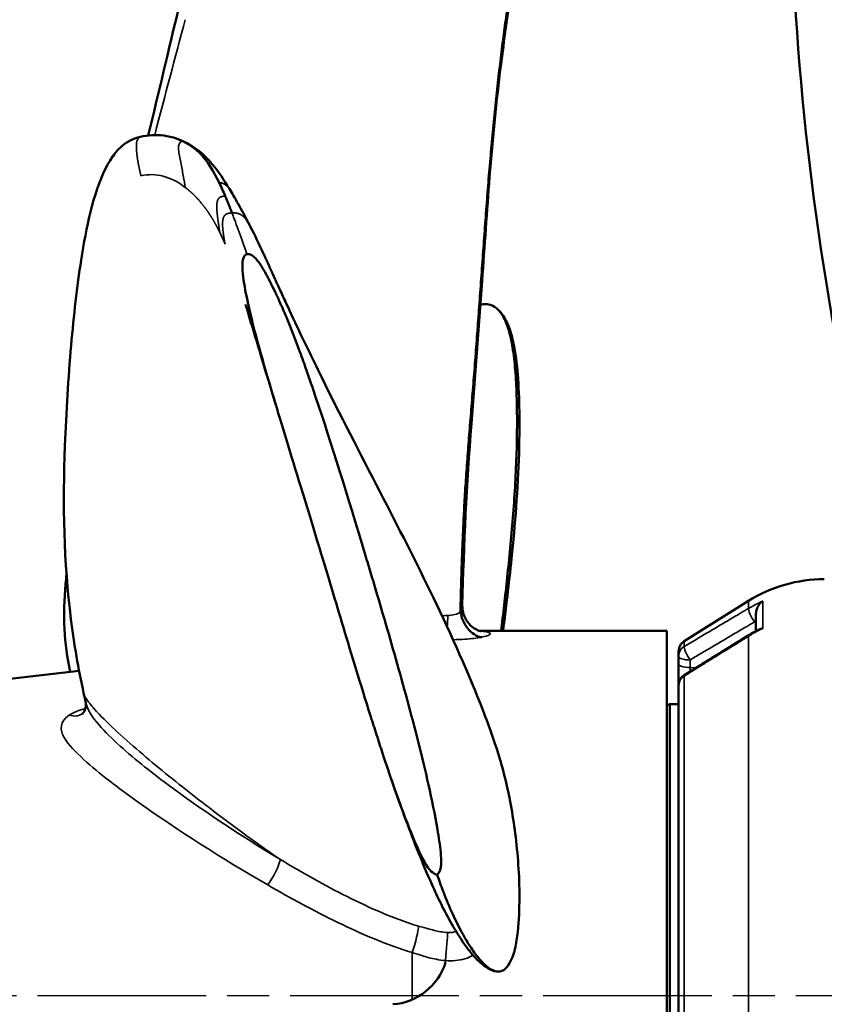
# Model space of a CAD drawing. Units: millimetres. Extents: x 0 to 1485, y 0 to 1050.
# Drawn here: x 163 to 231, y 594 to 677 of the extents above; entities that cross this region are included whole.
import ezdxf

# ---------------------------------------------------------------- set-up
doc = ezdxf.new("R2010")
doc.units = ezdxf.units.MM
doc.header["$LTSCALE"] = 2.5
doc.linetypes.add('CHAIN', pattern=[0.3543, 0.2362, -0.0295, 0.0591, -0.0295])
for name, color, linetype, lineweight in [('Centerline (ISO)', 7, 'Continuous', 25), ('Visible (ISO)', 7, 'Continuous', 50), ('Visible Narrow (ISO)', 7, 'Continuous', 35)]:
    doc.layers.add(name, color=color, linetype=linetype, lineweight=lineweight)

msp = doc.modelspace()

# ---------------------------------------------------------------- linework, layer by layer
at = {"layer": 'Centerline (ISO)', "linetype": 'CHAIN', "ltscale": 23.990969}
msp.add_line((79.48, 594.666), (504.534, 594.666), dxfattribs=at)
at = {"layer": 'Visible (ISO)'}
for p, q in [((218.84, 624.459), (224.251, 627.842)), ((224.87, 626.774), (224.87, 625.313)), ((201.651, 625.312), (217.37, 625.312)), ((217.37, 564.02), (217.37, 625.312)), ((218.37, 623.178), (218.37, 623.611)), ((218.37, 623.178), (218.37, 622.536)), ((218.37, 622.536), (218.37, 620.76)), ((159.614, 621.009), (167.977, 621.962)), ((218.37, 589.674), (218.37, 620.76)), ((217.37, 619.076), (217.617, 619.166)), ((217.617, 570.166), (217.617, 619.166)), ((217.617, 619.166), (218.37, 619.166))]:
    msp.add_line(p, q, dxfattribs=at)
for centre, radius, start, end in [((230.611, 617.666), 12, 90, 122.00538), ((219.37, 623.611), 1, 122.00538, 180), ((219.37, 620.76), 1, 121.79227, 180)]:
    msp.add_arc(centre, radius, start, end, dxfattribs=at)
msp.add_ellipse((230.688, 615.246), major_axis=(-11.942, -1.695), ratio=0.958572, start_param=5.056486, end_param=5.140117, dxfattribs=at)
for points, knots in [([(197.658, 698.825), (198.342, 698.29), (199.094, 697.566), (200.568, 695.825), (201.14, 695.1), (202.083, 693.784), (202.41, 693.308), (202.949, 692.466), (203.163, 692.118), (203.605, 691.343), (203.833, 690.907), (204.171, 690.169), (204.299, 689.852), (204.537, 689.184), (204.631, 688.851), (204.767, 688.282), (204.815, 688.021), (204.956, 687.057), (204.985, 686.405), (204.99, 683.695), (204.67, 681.568), (204.007, 677.161), (203.703, 675.085), (203.071, 669.989), (202.748, 666.777), (202.255, 660.633), (202.057, 657.677), (201.572, 650.734), (201.268, 646.729), (200.552, 637.677), (200.307, 632.595), (200.183, 627.472)], [0, 0, 0, 0, 0.734524, 0.734524, 1.126745, 1.126745, 1.32061, 1.32061, 1.445385, 1.445385, 1.588643, 1.588643, 1.703091, 1.703091, 1.844371, 1.844371, 1.985182, 1.985182, 2.386238, 2.386238, 3.592425, 3.592425, 4.427614, 4.427614, 5.442262, 5.442262, 6.32043, 6.32043, 7.53043, 7.53043, 9.074201, 9.074201, 9.074201, 9.074201]), ([(200.032, 627.093), (200.033, 627.176), (200.035, 627.26), (200.037, 627.343), (200.046, 627.722), (200.056, 628.101), (200.066, 628.48), (200.077, 628.913), (200.089, 629.346), (200.102, 629.779), (200.117, 630.262), (200.132, 630.745), (200.148, 631.227), (200.166, 631.756), (200.186, 632.284), (200.207, 632.812), (200.23, 633.381), (200.255, 633.95), (200.283, 634.519), (200.312, 635.125), (200.344, 635.731), (200.38, 636.336), (200.417, 636.975), (200.458, 637.613), (200.501, 638.251), (200.547, 638.918), (200.595, 639.585), (200.646, 640.252), (200.698, 640.943), (200.752, 641.635), (200.808, 642.327), (200.865, 643.039), (200.924, 643.752), (200.982, 644.466), (201.042, 645.196), (201.102, 645.926), (201.16, 646.658), (201.219, 647.402), (201.276, 648.148), (201.333, 648.894), (201.39, 649.65), (201.446, 650.407), (201.501, 651.165), (201.557, 651.93), (201.613, 652.695), (201.668, 653.462), (201.723, 654.233), (201.779, 655.004), (201.834, 655.776), (201.89, 656.55), (201.945, 657.325), (202.002, 658.099), (202.058, 658.874), (202.115, 659.649), (202.173, 660.421), (202.232, 661.196), (202.292, 661.967), (202.353, 662.733), (202.415, 663.504), (202.479, 664.269), (202.545, 665.025), (202.612, 665.789), (202.68, 666.544), (202.751, 667.285), (202.822, 668.037), (202.896, 668.776), (202.97, 669.498), (203.047, 670.235), (203.124, 670.953), (203.203, 671.651), (203.284, 672.366), (203.366, 673.059), (203.449, 673.73), (203.533, 674.416), (203.618, 675.079), (203.702, 675.717), (203.788, 676.37), (203.874, 676.998), (203.958, 677.6), (204.044, 678.213), (204.129, 678.8), (204.209, 679.363), (204.289, 679.93), (204.366, 680.474), (204.435, 680.999), (204.503, 681.519), (204.564, 682.02), (204.615, 682.507), (204.666, 682.981), (204.706, 683.442), (204.735, 683.891), (204.763, 684.323), (204.78, 684.744), (204.784, 685.159), (204.787, 685.552), (204.779, 685.939), (204.757, 686.322), (204.736, 686.678), (204.704, 687.031), (204.651, 687.393), (204.603, 687.716), (204.54, 688.046), (204.444, 688.403), (204.362, 688.707), (204.257, 689.031), (204.111, 689.394), (203.989, 689.697), (203.838, 690.028), (203.648, 690.393), (203.481, 690.714), (203.283, 691.062), (203.066, 691.415), (202.855, 691.761), (202.625, 692.113), (202.395, 692.452), (202.151, 692.812), (201.907, 693.157), (201.67, 693.483), (201.409, 693.84), (201.158, 694.174), (200.916, 694.486), (200.65, 694.83), (200.396, 695.147), (200.152, 695.441), (199.882, 695.766), (199.626, 696.062), (199.383, 696.332), (199.101, 696.646), (198.838, 696.923), (198.592, 697.169), (198.411, 697.35), (198.24, 697.514), (198.075, 697.666)], [0, 0, 0, 0, 0.002848, 0.002848, 0.002848, 0.015787, 0.015787, 0.015787, 0.030589, 0.030589, 0.030589, 0.047112, 0.047112, 0.047112, 0.065221, 0.065221, 0.065221, 0.08476, 0.08476, 0.08476, 0.105592, 0.105592, 0.105592, 0.127571, 0.127571, 0.127571, 0.150552, 0.150552, 0.150552, 0.174387, 0.174387, 0.174387, 0.198929, 0.198929, 0.198929, 0.224037, 0.224037, 0.224037, 0.249575, 0.249575, 0.249575, 0.275427, 0.275427, 0.275427, 0.301496, 0.301496, 0.301496, 0.327703, 0.327703, 0.327703, 0.353998, 0.353998, 0.353998, 0.380361, 0.380361, 0.380361, 0.406816, 0.406816, 0.406816, 0.433441, 0.433441, 0.433441, 0.460353, 0.460353, 0.460353, 0.487699, 0.487699, 0.487699, 0.515609, 0.515609, 0.515609, 0.544163, 0.544163, 0.544163, 0.5734, 0.5734, 0.5734, 0.603313, 0.603313, 0.603313, 0.633823, 0.633823, 0.633823, 0.664596, 0.664596, 0.664596, 0.695126, 0.695126, 0.695126, 0.724928, 0.724928, 0.724928, 0.753565, 0.753565, 0.753565, 0.780664, 0.780664, 0.780664, 0.80588, 0.80588, 0.80588, 0.828444, 0.828444, 0.828444, 0.8477, 0.8477, 0.8477, 0.863844, 0.863844, 0.863844, 0.878018, 0.878018, 0.878018, 0.891874, 0.891874, 0.891874, 0.90661, 0.90661, 0.90661, 0.922792, 0.922792, 0.922792, 0.940602, 0.940602, 0.940602, 0.960302, 0.960302, 0.960302, 0.983199, 0.983199, 0.983199, 1, 1, 1, 1]), ([(235.043, 634.024), (231.365, 648.556), (229.003, 663.497), (227.879, 683.035), (227.754, 687.618), (227.764, 692.199)], [0, 0, 0, 0, 4.497169, 4.497169, 5.871298, 5.871298, 5.871298, 5.871298]), ([(170.693, 665.054), (170.826, 665.255), (170.961, 665.436), (171.25, 665.777), (171.404, 665.932), (172.034, 666.483), (172.582, 666.75), (173.099, 666.857)], [6.087941, 6.087941, 6.087941, 6.087941, 6.277372, 6.277372, 6.485374, 6.485374, 7.114476, 7.114476, 7.114476, 7.114476]), ([(176.144, 666.717), (176.855, 666.475), (177.577, 666.087), (179.071, 664.775), (179.822, 663.84), (180.781, 662.194)], [0, 0, 0, 0, 0.842259, 0.842259, 1.721094, 1.721094, 1.721094, 1.721094]), ([(179.75, 663.009), (179.233, 664.064), (178.759, 664.79), (177.755, 665.875), (177.234, 666.236), (176.689, 666.495)], [0, 0, 0, 0, 0.5, 0.5, 1, 1, 1, 1]), ([(168.358, 620.089), (167.913, 622.135), (167.556, 624.221), (166.689, 631.091), (166.597, 636.052), (166.893, 643.741), (167.066, 646.605), (167.528, 651.843), (167.803, 654.293), (168.37, 657.95), (168.626, 659.28), (169.278, 661.955), (169.695, 663.186), (170.298, 664.404), (170.437, 664.654), (170.688, 665.052), (170.797, 665.21), (170.935, 665.39), (170.956, 665.417), (170.982, 665.45), (170.984, 665.453), (170.988, 665.458), (170.99, 665.46), (170.992, 665.463), (170.993, 665.464), (170.993, 665.464), (170.993, 665.464), (170.994, 665.465), (170.994, 665.465), (170.994, 665.465), (170.994, 665.465), (170.994, 665.465), (170.994, 665.465), (171, 665.473), (171.005, 665.479), (171.009, 665.483)], [0, 0, 0, 0, 0.638719, 0.638719, 2.116127, 2.116127, 2.998816, 2.998816, 3.814533, 3.814533, 4.362176, 4.362176, 5.081942, 5.081942, 5.288911, 5.288911, 5.444085, 5.444085, 5.473174, 5.473174, 5.475901, 5.475901, 5.477896, 5.477896, 5.478146, 5.478146, 5.47827, 5.47827, 5.478333, 5.478333, 5.478364, 5.478364, 5.47838, 5.47838, 5.481376, 5.481376, 5.481376, 5.481376]), ([(180.781, 662.194), (180.978, 661.856), (181.277, 661.344), (181.832, 660.341), (182.129, 659.78), (182.405, 659.245)], [0, 0, 0, 0, 0.2482669, 0.2482669, 0.50391, 0.50391, 0.50391, 0.50391]), ([(182.395, 659.269), (182.745, 658.59), (183.102, 657.845), (183.532, 656.915), (183.579, 656.813), (183.655, 656.647), (183.685, 656.583), (183.745, 656.45), (183.777, 656.38), (183.845, 656.23), (183.879, 656.154), (183.949, 655.999), (183.984, 655.922), (184.092, 655.683), (184.15, 655.553), (184.282, 655.261), (184.357, 655.097), (184.545, 654.684), (184.694, 654.358), (185.017, 653.654), (185.199, 653.259), (185.786, 651.991), (186.171, 651.171), (187.164, 649.087), (187.766, 647.84), (189.879, 643.54), (191.567, 640.283), (194.793, 634.065), (196.315, 631.086), (199.27, 624.952), (200.725, 621.732), (202.183, 617.96), (202.42, 617.323), (202.798, 616.252), (202.957, 615.784), (203.219, 614.975), (203.328, 614.615), (203.578, 613.742), (203.709, 613.235), (204.194, 611.186), (204.472, 609.63), (204.88, 606.266), (205.007, 604.426), (204.972, 601.592), (204.932, 600.619), (204.74, 599.167), (204.652, 598.684), (204.368, 597.756), (204.176, 597.307), (203.84, 596.953)], [0, 0, 0, 0, 0.28917, 0.28917, 0.323871, 0.323871, 0.345002, 0.345002, 0.367568, 0.367568, 0.39668, 0.39668, 0.427538, 0.427538, 0.499291, 0.499291, 0.591429, 0.591429, 0.731699, 0.731699, 0.885001, 0.885001, 1.211596, 1.211596, 1.650054, 1.650054, 2.74985, 2.74985, 3.751587, 3.751587, 4.812707, 4.812707, 5.030429, 5.030429, 5.188122, 5.188122, 5.361262, 5.361262, 5.626076, 5.626076, 6.420796, 6.420796, 7.232808, 7.232808, 7.645167, 7.645167, 7.854521, 7.854521, 8.070234, 8.070234, 8.070234, 8.070234]), ([(198.075, 604.81), (198.037, 604.813), (197.683, 604.881), (196.906, 605.988), (196.51, 606.843), (195.557, 609.151), (195.002, 610.589), (194.107, 613.149), (193.797, 614.069), (193.313, 615.542), (193.149, 616.049), (192.898, 616.831), (192.771, 617.228), (192.642, 617.633), (192.556, 617.905), (192.496, 618.095), (191.621, 620.873), (190.873, 623.342), (189.849, 626.737), (189.525, 627.817), (189.06, 629.364), (188.908, 629.868), (188.686, 630.605), (188.577, 630.969), (188.451, 631.387), (188.397, 631.564), (188.362, 631.682), (188.357, 631.699), (186.388, 638.218), (184.811, 643.23), (183.032, 649.358), (182.547, 651.167), (182.012, 653.597), (181.86, 654.357), (181.726, 655.434), (181.693, 655.787), (181.707, 656.293), (181.716, 656.455), (181.812, 656.768), (181.903, 656.971), (182.083, 657.001)], [0, 0, 0, 0, 0.0625, 0.0625, 0.125, 0.125, 0.1875, 0.1875, 0.21875, 0.21875, 0.234375, 0.234375, 0.242187, 0.246094, 0.246094, 0.25, 0.25, 0.375, 0.375, 0.4375, 0.4375, 0.46875, 0.46875, 0.484375, 0.492187, 0.496094, 0.496094, 0.5, 0.5, 0.75, 0.75, 0.875, 0.875, 0.9375, 0.9375, 0.96875, 0.96875, 0.984375, 0.984375, 1, 1, 1, 1]), ([(182.083, 657.001), (182.377, 657.049), (182.633, 656.819), (183.002, 656.422), (183.151, 656.204), (183.44, 655.757), (183.577, 655.526), (183.772, 655.175), (183.867, 654.997), (183.96, 654.818), (184.022, 654.697), (184.078, 654.586), (184.123, 654.496), (184.263, 654.222), (184.601, 653.507), (184.735, 653.218), (184.963, 652.705), (185.044, 652.521), (185.171, 652.224), (185.237, 652.071), (185.305, 651.91), (185.351, 651.801), (185.385, 651.719), (185.785, 650.758), (186.159, 649.787), (186.717, 648.271), (186.902, 647.755), (187.18, 646.967), (187.273, 646.701), (187.458, 646.165), (187.564, 645.857), (188.936, 641.845), (190.253, 637.593), (191.824, 632.402), (191.889, 632.188), (192.047, 631.665), (192.284, 630.878), (192.521, 630.084), (192.998, 628.484), (193.317, 627.403), (194.275, 624.114), (194.916, 621.862), (196.172, 617.223), (196.796, 614.84), (197.623, 611.143), (197.875, 609.89), (198.206, 607.978), (198.308, 607.333), (198.399, 606.364), (198.417, 606.038), (198.373, 605.356), (198.308, 605.007), (198.075, 604.81)], [0, 0, 0, 0, 0.015625, 0.015625, 0.03125, 0.03125, 0.046875, 0.046875, 0.054688, 0.058594, 0.058594, 0.0625, 0.0625, 0.09375, 0.09375, 0.109375, 0.109375, 0.117188, 0.117188, 0.121094, 0.123047, 0.123047, 0.125, 0.125, 0.1875, 0.1875, 0.21875, 0.21875, 0.234375, 0.234375, 0.25, 0.25, 0.5, 0.5, 0.515625, 0.515625, 0.53125, 0.5625, 0.5625, 0.625, 0.625, 0.75, 0.75, 0.875, 0.875, 0.9375, 0.9375, 0.96875, 0.96875, 0.984375, 0.984375, 1, 1, 1, 1]), ([(184.677, 643.769), (184.203, 645.344), (183.737, 646.886), (182.944, 649.51), (182.607, 650.629), (182.221, 651.914), (182.137, 652.192), (182.028, 652.554), (181.99, 652.678), (181.969, 652.747), (181.966, 652.756), (181.966, 652.756), (181.966, 652.756), (181.966, 652.756)], [0, 0, 0, 0, 0.563286, 0.563286, 0.986049, 0.986049, 1.104057, 1.104057, 1.166303, 1.166303, 1.180481, 1.180481, 1.180916, 1.180916, 1.180916, 1.180916]), ([(203.451, 625.312), (203.534, 626.009), (203.619, 626.729), (203.702, 627.466), (203.788, 628.226), (203.874, 629.006), (203.958, 629.801), (204.044, 630.611), (204.129, 631.438), (204.209, 632.275), (204.289, 633.12), (204.366, 633.976), (204.435, 634.84), (204.503, 635.697), (204.564, 636.561), (204.615, 637.43), (204.666, 638.279), (204.706, 639.133), (204.735, 639.989), (204.763, 640.813), (204.78, 641.639), (204.784, 642.467), (204.787, 643.25), (204.779, 644.034), (204.757, 644.819), (204.736, 645.549), (204.704, 646.28), (204.651, 647.007), (204.603, 647.658), (204.54, 648.307), (204.444, 648.943), (204.362, 649.487), (204.257, 650.021), (204.111, 650.528), (203.989, 650.952), (203.838, 651.356), (203.648, 651.701), (203.481, 652.004), (203.283, 652.26), (203.066, 652.442), (202.855, 652.619), (202.625, 652.725), (202.395, 652.77), (202.24, 652.8), (202.084, 652.801), (201.93, 652.781)], [0.544405, 0.544405, 0.544405, 0.544405, 0.5734002, 0.5734002, 0.5734002, 0.6033126, 0.6033126, 0.6033126, 0.6338228, 0.6338228, 0.6338228, 0.664596, 0.664596, 0.664596, 0.6951264, 0.6951264, 0.6951264, 0.7249275, 0.7249275, 0.7249275, 0.7535648, 0.7535648, 0.7535648, 0.7806637, 0.7806637, 0.7806637, 0.8058804, 0.8058804, 0.8058804, 0.8284443, 0.8284443, 0.8284443, 0.8477003, 0.8477003, 0.8477003, 0.8638436, 0.8638436, 0.8638436, 0.8780178, 0.8780178, 0.8780178, 0.8918738, 0.8918738, 0.8918738, 0.9012692, 0.9012692, 0.9012692, 0.9012692]), ([(203.06, 652.447), (203.285, 652.261), (203.479, 652.03), (203.844, 651.466), (204.007, 651.115), (204.31, 650.275), (204.438, 649.77), (204.712, 648.363), (204.806, 647.439), (205.012, 644.423), (205.012, 642.317), (204.861, 637.232), (204.617, 634.247), (204.1, 629.274), (203.854, 627.211), (203.612, 625.312)], [0, 0, 0, 0, 0.105555, 0.105555, 0.230154, 0.230154, 0.391969, 0.391969, 0.673645, 0.673645, 1.313209, 1.313209, 2.234238, 2.234238, 2.925181, 2.925181, 2.925181, 2.925181]), ([(167.238, 621.878), (166.675, 624.274), (166.611, 626.626), (166.864, 629.549), (166.89, 629.833), (166.918, 630.122)], [0.707063, 0.707063, 0.707063, 0.707063, 2.219635, 2.219635, 2.37857, 2.37857, 2.37857, 2.37857]), ([(224.87, 626.774), (224.87, 626.903), (224.892, 627.029), (224.974, 627.288), (225.043, 627.418), (225.214, 627.649), (225.319, 627.749), (225.436, 627.827), (225.437, 627.828), (225.439, 627.828)], [-0.1399085, -0.1399085, -0.1399085, -0.1399085, -0.1001163, -0.1001163, -0.0514578, -0.0514578, 0, 0, 0.0006184, 0.0006184, 0.0006184, 0.0006184]), ([(200.042, 626.921), (200.082, 626.662), (200.156, 626.404), (200.258, 626.166), (200.361, 625.929), (200.494, 625.706), (200.647, 625.516), (200.801, 625.326), (200.979, 625.162), (201.175, 625.035), (201.37, 624.907), (201.591, 624.819), (201.702, 624.8), (201.814, 624.781), (201.818, 624.781), (201.823, 624.78)], [0, 0, 0, 0, 0.242409, 0.242409, 0.242409, 0.484684, 0.484684, 0.484684, 0.728994, 0.728994, 0.728994, 0.994321, 0.994321, 0.994321, 1, 1, 1, 1]), ([(200.183, 627.473), (200.179, 627.22), (200.218, 626.962), (200.374, 626.481), (200.494, 626.252), (200.79, 625.859), (200.972, 625.689), (201.231, 625.509), (201.309, 625.463), (201.429, 625.401), (201.476, 625.379), (201.589, 625.332), (201.647, 625.313), (201.724, 625.29), (201.746, 625.285), (201.761, 625.282), (201.764, 625.281), (201.764, 625.281)], [0, 0, 0, 0, 0.0776282, 0.0776282, 0.1552832, 0.1552832, 0.2314501, 0.2314501, 0.2632799, 0.2632799, 0.285251, 0.285251, 0.3221613, 0.3221613, 0.3574299, 0.3574299, 0.3746248, 0.3746248, 0.3746248, 0.3746248]), ([(225.439, 625.523), (225.437, 625.523), (225.436, 625.522), (225.321, 625.518), (225.217, 625.494), (225.13, 625.45)], [-0.13940482, -0.13940482, -0.13940482, -0.13940482, -0.13879132, -0.13879132, -0.0884657, -0.0884657, -0.0884657, -0.0884657]), ([(224.256, 624.958), (223.895, 624.735), (223.534, 624.512), (222.812, 624.066), (222.451, 623.843), (221.729, 623.397), (221.368, 623.174), (220.647, 622.727), (220.286, 622.504), (219.564, 622.057), (219.204, 621.834), (218.843, 621.61)], [0, 0, 0, 0, 0.1283256, 0.1283256, 0.2566512, 0.2566512, 0.3849767, 0.3849767, 0.5133023, 0.5133023, 0.6416279, 0.6416279, 0.6416279, 0.6416279]), ([(168.237, 618.346), (168.237, 618.346), (168.242, 618.35), (168.266, 618.372), (168.288, 618.394), (168.347, 618.466), (168.386, 618.523), (168.477, 618.695), (168.52, 618.825), (168.559, 619.058), (168.553, 619.197), (168.54, 619.268), (168.54, 619.27), (168.54, 619.272)], [0.0061131, 0.0061131, 0.0061131, 0.0061131, 0.0246295, 0.0246295, 0.052087, 0.052087, 0.091553, 0.091553, 0.1578824, 0.1578824, 0.2351131, 0.2351131, 0.2370625, 0.2370625, 0.2370625, 0.2370625]), ([(203.073, 596.683), (202.828, 596.723), (202.592, 596.816), (202.09, 597.097), (201.823, 597.305), (201.216, 597.877), (200.883, 598.273), (200.122, 599.301), (199.699, 599.975), (198.693, 601.734), (198.133, 602.878), (196.837, 605.776), (196.135, 607.558), (195.036, 610.5), (194.621, 611.665), (194.22, 612.829)], [0, 0, 0, 0, 0.101686, 0.101686, 0.226721, 0.226721, 0.400078, 0.400078, 0.644394, 0.644394, 1.025125, 1.025125, 1.597854, 1.597854, 1.970697, 1.970697, 1.970697, 1.970697]), ([(203.84, 596.953), (203.781, 596.89), (203.717, 596.836), (203.648, 596.793), (203.481, 596.689), (203.283, 596.647), (203.066, 596.684), (202.855, 596.72), (202.625, 596.832), (202.395, 596.997), (202.151, 597.172), (201.907, 597.408), (201.67, 597.679), (201.409, 597.977), (201.158, 598.317), (200.916, 598.681), (200.65, 599.081), (200.396, 599.511), (200.152, 599.957), (199.882, 600.45), (199.626, 600.965), (199.383, 601.493), (199.101, 602.107), (198.838, 602.74), (198.592, 603.382), (198.411, 603.854), (198.24, 604.331), (198.075, 604.81)], [0.8579888, 0.8579888, 0.8579888, 0.8579888, 0.8638436, 0.8638436, 0.8638436, 0.8780178, 0.8780178, 0.8780178, 0.8918738, 0.8918738, 0.8918738, 0.9066103, 0.9066103, 0.9066103, 0.9227924, 0.9227924, 0.9227924, 0.9406019, 0.9406019, 0.9406019, 0.9603023, 0.9603023, 0.9603023, 0.9831989, 0.9831989, 0.9831989, 1, 1, 1, 1])]:
    msp.add_open_spline(points, degree=3, knots=knots, dxfattribs=at)
for points, degree in [([(173.779, 666.963), (174.665, 670.586), (175.497, 674.172), (176.338, 677.635)], 3), ([(173.102, 666.858), (173.437, 666.926), (173.769, 666.971), (174.102, 666.989)], 3), ([(174.535, 666.997), (174.392, 667), (174.248, 666.997), (174.102, 666.989)], 3), ([(176.689, 666.495), (175.999, 666.824), (175.276, 666.984), (174.539, 666.998)], 3), ([(180.264, 661.873), (180.089, 662.29), (179.918, 662.667), (179.75, 663.009)], 3), ([(180.823, 660.47), (180.627, 660.983), (180.444, 661.446), (180.264, 661.873)], 3), ([(180.781, 662.194), (180.781, 662.194), (180.781, 662.194), (180.781, 662.194), (180.781, 662.194), (180.781, 662.194)], 5), ([(201.71, 652.745), (201.778, 652.758), (201.851, 652.77), (201.93, 652.781)], 3), ([(200.043, 626.921), (200.034, 626.978), (200.03, 627.036), (200.032, 627.093)], 3), ([(168.538, 619.281), (168.476, 619.55), (168.416, 619.819), (168.358, 620.089)], 3), ([(168.261, 618.726), (168.261, 618.726), (168.261, 618.726), (168.261, 618.726)], 3), ([(168.977, 618.29), (168.977, 618.29), (168.977, 618.289), (168.977, 618.289)], 3), ([(183.242, 604.3), (183.242, 604.3), (183.242, 604.3), (183.242, 604.301)], 3), ([(195.761, 600.736), (195.761, 600.736), (195.761, 600.736), (195.761, 600.736)], 3), ([(198.782, 597.437), (198.186, 595.535), (196.371, 594.036), (194.352, 593.926)], 3)]:
    msp.add_open_spline(points, degree=degree, dxfattribs=at)
at = {"layer": 'Visible Narrow (ISO)'}
for p, q in [((224.251, 627.212), (224.251, 627.842)), ((225.439, 627.828), (225.439, 625.523)), ((200.028, 626.918), (200.042, 626.921)), ((218.84, 624.459), (218.84, 624.013)), ((224.251, 588.234), (224.251, 624.879)), ((219.326, 622.231), (219.326, 622.873)), ((219.326, 621.91), (219.326, 622.231)), ((219.326, 622.231), (219.834, 622.224)), ((218.84, 621.525), (218.84, 589.528)), ((195.98, 598.277), (195.98, 594.324)), ((198.782, 597.437), (198.782, 597.599))]:
    msp.add_line(p, q, dxfattribs=at)
for centre, major_axis, ratio, start_param, end_param in [((224.781, 626.38), (-0.509, 0.861), 0.198589, 0.168524, 1.813784), ((198.782, 626.886), (-0.042, -2.357), 0.080078, 1.012591, 1.45568), ((224.781, 624.107), (-0.525, 0.851), 0.128421, 0, 0.360981), ((219.37, 623.178), (-1, 0), 0.985021, 5.270988, 6.283185), ((219.37, 623.178), (-0.51, 0.86), 0.199044, 0.14977, 1.813404), ((219.37, 623.178), (-1, 0), 0.305483, 0, 1.527163), ((219.37, 622.536), (-1, 0), 0.305483, 0, 1.527163), ((219.37, 620.76), (-1, 0), 0.901493, 5.270988, 6.283185), ((219.37, 620.76), (-0.527, 0.85), 0.128961, 0, 0.379115), ((166.866, 620.264), (1.378, -1.912), 0.638539, 5.582817, 6.276873), ((183.563, 604.706), (-1.256, -1.995), 0.270742, 1.361116, 2.496682), ((195.713, 598.555), (-0.723, -2.244), 0.144274, 1.493407, 2.666672), ((198.782, 597.825), (-0.192, -2.35), 0.007851, 1.475252, 2.711923)]:
    msp.add_ellipse(centre, major_axis=major_axis, ratio=ratio, start_param=start_param, end_param=end_param, dxfattribs=at)
for points in [[(174.33, 666.997), (175.195, 670.342), (176.064, 673.596), (176.9, 676.707)], [(173.178, 663.582), (174.415, 663.861), (175.692, 663.534), (176.9, 662.608)], [(173.469, 663.636), (173.469, 663.636), (173.469, 663.637), (173.469, 663.637)], [(179.805, 658.813), (179.955, 658.505), (180.1, 658.182), (180.241, 657.846)], [(198.964, 626.612), (199.359, 626.629), (199.779, 626.696), (200.028, 626.918)], [(200.032, 627.093), (200.13, 627.242), (200.174, 627.371), (200.177, 627.471)], [(198.473, 626.591), (198.629, 626.598), (198.796, 626.605), (198.964, 626.612)], [(224.738, 626.075), (224.782, 626.101), (224.826, 626.127), (224.87, 626.152)], [(168.349, 618.75), (168.349, 618.75), (168.349, 618.75), (168.349, 618.75)], [(199.988, 600.262), (199.988, 600.262), (199.988, 600.262), (199.988, 600.262)], [(198.964, 599.96), (199.203, 599.947), (199.45, 599.974), (199.664, 600.058)]]:
    msp.add_open_spline(points, degree=3, dxfattribs=at)
for points, degree, knots in [([(173.102, 666.858), (173.103, 666.858), (173.106, 666.858), (173.106, 666.858), (173.106, 666.858), (173.106, 666.858), (173.106, 666.858), (173.104, 666.858), (173.102, 666.858), (173.096, 666.857), (173.079, 666.851), (173.064, 666.84), (173.053, 666.827), (173.017, 666.797), (172.981, 666.766), (172.961, 666.741), (172.914, 666.672), (172.873, 666.599), (172.85, 666.549), (172.805, 666.413), (172.79, 666.269), (172.79, 666.176), (172.791, 665.804), (172.822, 665.432), (172.856, 665.159), (172.936, 664.658), (173.04, 664.162), (173.073, 664.018), (173.124, 663.8), (173.178, 663.582)], 5, [0.0000065, 0.0000065, 0.0000065, 0.0000065, 0.0000065, 0.0000065, 0.0000084, 0.0000168, 0.0000168, 0.0000168, 0.0000168, 0.0000168, 0.0030618, 0.0030618, 0.0030618, 0.0259656, 0.0259656, 0.0259656, 0.0701258, 0.0701258, 0.0701258, 0.1455837, 0.1455837, 0.1455837, 0.2748023, 0.2748023, 0.2748023, 0.679071, 0.679071, 0.679071, 1, 1, 1, 1, 1, 1]), ([(176.689, 666.495), (176.642, 666.489), (176.582, 666.475), (176.495, 666.422), (176.467, 666.399), (176.415, 666.335), (176.381, 666.264), (176.36, 666.2), (176.347, 666.145), (176.334, 665.994), (176.338, 665.847), (176.368, 665.473), (176.444, 665.079), (176.556, 664.507), (176.594, 664.315), (176.667, 663.947), (176.692, 663.816), (176.809, 663.194), (176.869, 662.838), (176.9, 662.608)], 3, [0, 0, 0, 0, 0.0625, 0.0625, 0.09375, 0.09375, 0.125, 0.125, 0.1875, 0.1875, 0.25, 0.25, 0.5, 0.5, 0.625, 0.625, 0.75, 0.75, 0.9999931, 0.9999931, 0.9999931, 0.9999931]), ([(176.9, 662.608), (177.047, 662.495), (177.194, 662.375), (177.34, 662.247), (177.726, 661.888), (178.104, 661.476), (178.338, 661.198), (178.709, 660.71), (179.062, 660.168), (179.197, 659.949), (179.402, 659.597), (179.599, 659.225), (179.669, 659.09), (179.738, 658.953), (179.805, 658.813)], 5, [0, 0, 0, 0, 0, 0, 0.232305, 0.232305, 0.232305, 0.618907, 0.618907, 0.618907, 0.864347, 0.864347, 0.864347, 1, 1, 1, 1, 1, 1]), ([(180.781, 662.194), (180.778, 662.199), (180.775, 662.204), (180.772, 662.21), (180.708, 662.318), (180.646, 662.415), (180.582, 662.506), (180.475, 662.645), (180.333, 662.778), (180.282, 662.821), (180.196, 662.882), (180.094, 662.933), (180.059, 662.949), (179.983, 662.977), (179.897, 662.997), (179.851, 663.004), (179.802, 663.008), (179.75, 663.009)], 5, [0.4872643, 0.4872643, 0.4872643, 0.4872643, 0.4872643, 0.4872643, 0.5, 0.5, 0.5, 0.75, 0.75, 0.75, 0.875, 0.875, 0.875, 0.9375, 0.9375, 0.9375, 1, 1, 1, 1, 1, 1]), ([(180.264, 661.873), (180.252, 661.872), (180.239, 661.872), (180.207, 661.871), (180.142, 661.867), (180.077, 661.86), (180.025, 661.851), (179.924, 661.827), (179.836, 661.786), (179.794, 661.759), (179.727, 661.702), (179.678, 661.636), (179.657, 661.602), (179.577, 661.436), (179.553, 661.253), (179.544, 661.111), (179.545, 660.566), (179.625, 660.004), (179.672, 659.654), (179.737, 659.237), (179.805, 658.813)], 5, [0, 0, 0, 0, 0, 0, 0.014248, 0.014248, 0.014248, 0.07215, 0.07215, 0.07215, 0.132665, 0.132665, 0.132665, 0.190694, 0.190694, 0.190694, 0.408086, 0.408086, 0.408086, 1, 1, 1, 1, 1, 1]), ([(180.241, 657.846), (180.176, 658.197), (180.117, 658.548), (180.08, 658.845), (180.013, 659.329), (180.045, 659.813), (180.063, 659.939), (180.103, 660.107), (180.212, 660.252), (180.239, 660.281), (180.3, 660.337), (180.379, 660.379), (180.425, 660.397), (180.515, 660.425), (180.609, 660.443), (180.656, 660.448), (180.713, 660.46), (180.772, 660.467), (180.799, 660.47), (180.811, 660.469), (180.822, 660.47)], 5, [0, 0, 0, 0, 0, 0, 0.591996, 0.591996, 0.591996, 0.809414, 0.809414, 0.809414, 0.867449, 0.867449, 0.867449, 0.927972, 0.927972, 0.927972, 0.98588, 0.98588, 0.98588, 1, 1, 1, 1, 1, 1]), ([(182.083, 657.001), (181.915, 657.481), (181.75, 657.945), (181.588, 658.395), (181.368, 659.005), (181.154, 659.591), (180.957, 660.115), (180.911, 660.237), (180.866, 660.355), (180.822, 660.47)], 3, [0, 0, 0, 0, 0.3748093, 0.3748093, 0.3748093, 0.8822372, 0.8822372, 0.8822372, 0.9999854, 0.9999854, 0.9999854, 0.9999854]), ([(180.823, 660.47), (180.926, 660.47), (181.026, 660.467), (181.109, 660.458), (181.251, 660.437), (181.351, 660.409), (181.395, 660.394), (181.507, 660.348), (181.602, 660.295), (181.657, 660.257), (181.815, 660.135), (181.951, 659.987), (182.035, 659.879), (182.156, 659.698), (182.275, 659.49), (182.314, 659.419), (182.353, 659.345), (182.393, 659.268)], 5, [0, 0, 0, 0, 0, 0, 0.0624678, 0.0624678, 0.0624678, 0.1249699, 0.1249699, 0.1249699, 0.2499742, 0.2499742, 0.2499742, 0.4999828, 0.4999828, 0.4999828, 0.6223428, 0.6223428, 0.6223428, 0.6223428, 0.6223428, 0.6223428]), ([(225.439, 627.828), (225.436, 627.827), (225.433, 627.826), (225.024, 627.641), (224.63, 627.436), (224.251, 627.212)], 3, [-0.1242255, -0.1242255, -0.1242255, -0.1242255, -0.1232862, -0.1232862, 0, 0, 0, 0]), ([(224.251, 627.212), (224.026, 627.079), (223.8, 626.946), (223.214, 626.6), (222.853, 626.387), (221.915, 625.833), (221.337, 625.491), (220.12, 624.771), (219.48, 624.392), (218.84, 624.013)], 3, [-0.6416279, -0.6416279, -0.6416279, -0.6416279, -0.5614244, -0.5614244, -0.4330988, -0.4330988, -0.2277779, -0.2277779, 0, 0, 0, 0]), ([(219.326, 622.873), (219.966, 623.252), (220.606, 623.632), (221.824, 624.353), (222.401, 624.694), (223.339, 625.249), (223.7, 625.462), (224.287, 625.809), (224.512, 625.942), (224.738, 626.075)], 3, [0, 0, 0, 0, 0.2277779, 0.2277779, 0.4330988, 0.4330988, 0.5614244, 0.5614244, 0.6416279, 0.6416279, 0.6416279, 0.6416279]), ([(201.697, 625.299), (202.041, 625.28), (202.333, 625.239), (202.562, 625.124), (202.567, 625.064), (202.344, 624.927), (202.092, 624.857), (201.823, 624.78)], 3, [0.8905677, 0.8905677, 0.8905677, 0.8905677, 0.9375, 0.9375, 0.96875, 0.96875, 1, 1, 1, 1]), ([(224.251, 624.879), (224.522, 625.045), (224.8, 625.202), (225.202, 625.408), (225.32, 625.466), (225.439, 625.523)], 3, [-0.7044924, -0.7044924, -0.7044924, -0.7044924, -0.6164308, -0.6164308, -0.5802669, -0.5802669, -0.5802669, -0.5802669]), ([(201.823, 624.78), (201.387, 624.717), (200.935, 624.653), (200.08, 624.597), (199.742, 624.586), (199.403, 624.582)], 3, [0, 0, 0, 0, 0.5, 0.5, 0.8102361, 0.8102361, 0.8102361, 0.8102361]), ([(218.84, 621.525), (219.16, 621.723), (219.48, 621.922), (220.088, 622.3), (220.377, 622.479), (220.846, 622.77), (221.026, 622.882), (221.319, 623.064), (221.432, 623.134), (221.77, 623.343), (221.996, 623.483), (222.582, 623.846), (222.943, 624.07), (223.62, 624.489), (223.936, 624.684), (224.251, 624.879)], 3, [-0.6416279, -0.6416279, -0.6416279, -0.6416279, -0.527739, -0.527739, -0.4250785, -0.4250785, -0.3609157, -0.3609157, -0.320814, -0.320814, -0.2406105, -0.2406105, -0.1122849, -0.1122849, 0, 0, 0, 0]), ([(184.891, 606.095), (183.98, 606.72), (183.194, 607.279), (182.369, 607.875), (181.545, 608.472), (180.676, 609.113), (179.838, 609.744), (178.161, 611.005), (176.796, 612.07), (175.242, 613.34), (174.465, 613.976), (173.767, 614.561), (173.055, 615.171), (172.343, 615.781), (171.635, 616.407), (170.998, 617.001), (170.362, 617.595), (169.765, 618.178), (169.244, 618.763), (168.984, 619.056), (168.724, 619.366), (168.551, 619.652), (168.465, 619.795), (168.39, 619.939), (168.358, 620.089)], 3, [0, 0, 0, 0, 0.125, 0.125, 0.125, 0.25, 0.25, 0.25, 0.5, 0.5, 0.5, 0.625, 0.625, 0.625, 0.75, 0.75, 0.75, 0.875, 0.875, 0.875, 0.9375, 0.9375, 0.9375, 0.9685743, 0.9685743, 0.9685743, 0.9685743]), ([(168.537, 619.283), (168.565, 619.163), (168.601, 619.047), (168.792, 618.553), (169.008, 618.22), (169.739, 617.274), (170.322, 616.679), (172.196, 614.894), (173.633, 613.751), (178.121, 610.378), (181.408, 608.199), (184.891, 606.095)], 3, [0.0446785, 0.0446785, 0.0446785, 0.0446785, 0.0625, 0.0625, 0.125, 0.125, 0.25, 0.25, 0.5, 0.5, 1, 1, 1, 1]), ([(167.133, 618.234), (167.321, 618.36), (167.545, 618.473), (167.812, 618.577), (168.005, 618.653), (168.228, 618.722), (168.503, 618.79)], 3, [0, 0, 0, 0, 0.2043207, 0.2043207, 0.2043207, 0.380837, 0.380837, 0.380837, 0.380837]), ([(183.83, 603.958), (179.95, 606.208), (176.283, 608.545), (171.282, 612.112), (169.681, 613.315), (167.693, 615.124), (167.068, 615.724), (166.351, 616.99), (166.356, 617.713), (167.133, 618.234)], 3, [0, 0, 0, 0, 0.5, 0.5, 0.75, 0.75, 0.875, 0.875, 1, 1, 1, 1]), ([(184.891, 606.095), (186.706, 605), (188.576, 603.948), (192.436, 602.02), (194.411, 601.121), (196.504, 600.502)], 3, [0, 0, 0, 0, 0.5, 0.5, 1, 1, 1, 1]), ([(195.98, 598.277), (193.805, 598.926), (191.742, 599.83), (187.701, 601.786), (185.739, 602.851), (183.83, 603.958)], 3, [0, 0, 0, 0, 0.5, 0.5, 1, 1, 1, 1]), ([(196.504, 600.502), (196.806, 600.413), (197.11, 600.327), (197.309, 600.274), (197.509, 600.221), (197.601, 600.197), (197.854, 600.134), (198.108, 600.071), (198.534, 599.984), (198.964, 599.96)], 3, [0, 0, 0, 0, 0.377395, 0.377395, 0.377395, 0.490243, 0.490243, 0.490243, 1, 1, 1, 1]), ([(198.782, 597.599), (198.244, 597.644), (197.712, 597.76), (197.404, 597.846), (197.096, 597.932), (196.998, 597.96), (196.794, 598.02), (196.591, 598.081), (196.284, 598.177), (195.98, 598.277)], 3, [0, 0, 0, 0, 0.559551, 0.559551, 0.559551, 0.665328, 0.665328, 0.665328, 1, 1, 1, 1]), ([(201.082, 598.055), (200.869, 597.932), (200.646, 597.829), (199.88, 597.594), (199.325, 597.558), (198.782, 597.599)], 3, [0.2740106, 0.2740106, 0.2740106, 0.2740106, 0.5, 0.5, 1, 1, 1, 1])]:
    msp.add_open_spline(points, degree=degree, knots=knots, dxfattribs=at)

doc.saveas('drawing.dxf')
